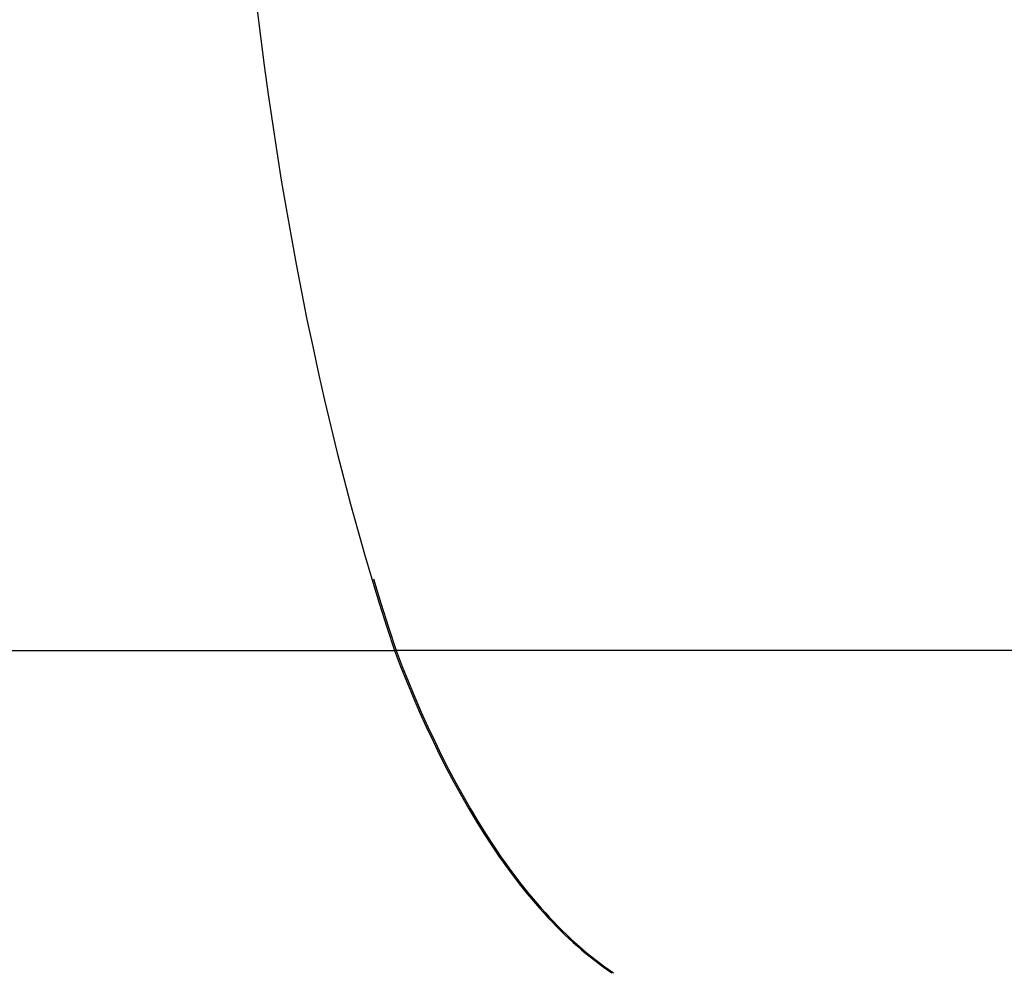
# Model space of a CAD drawing. Units: millimetres. Extents: x 236 to 17191, y -4526 to 11880.
# Drawn here: x 1879 to 2066, y 3732 to 3916 of the extents above; entities that cross this region are included whole.
import ezdxf

# ---------------------------------------------------------------- set-up
doc = ezdxf.new("R2010")
doc.units = ezdxf.units.MM
doc.layers.add('COTAS', color=1, linetype='Continuous')
doc.styles.get("Standard").update_dxf_attribs({"font": 'romans.shx'})
doc.dimstyles.new('JUAN4', dxfattribs={"dimtxt": 30, "dimasz": 19, "dimexe": 10, "dimexo": 30, "dimgap": 10, "dimtad": 3, "dimdec": 1, "dimdsep": 46, "dimtxsty": 'Standard', "dimcen": 5, "dimclrd": 256, "dimclre": 256, "dimclrt": 1, "dimadec": 0, "dimazin": 0, "dimtp": 0.5, "dimtm": 0.5, "dimtfac": 0.125, "dimtdec": 1, "dimtofl": 0, "dimtmove": 0, "dimatfit": 0, "dimfxl": 1, "dimtolj": 1, "dimtzin": 0, "dimarcsym": 0})

# ---------------------------------------------------------------- blocks, each defined once
blk = doc.blocks.new('*D172')
at = {"layer": 'COTAS', "lineweight": -2}
for p, q in [((1492.01, 3999.12), (1492.01, 3397.5)), ((3354.01, 3999.12), (3354.01, 3397.5)), ((1511.01, 3407.5), (3335.01, 3407.5))]:
    blk.add_line(p, q, dxfattribs=at)
at = {"layer": 'COTAS'}
for points in [[(1511.01, 3410.67), (1511.01, 3404.34), (1492.01, 3407.5)], [(3335.01, 3410.67), (3335.01, 3404.34), (3354.01, 3407.5)]]:
    blk.add_solid(points, dxfattribs=at)
at = {"layer": 'Defpoints', "color": 0}
for p in [(1492.01, 4029.12), (3354.01, 4029.12), (3354.01, 3407.5)]:
    blk.add_point(p, dxfattribs=at)
at = {"layer": 'COTAS', "color": 1, "insert": (2423.01, 3432.5), "char_height": 30, "attachment_point": 5}
blk.add_mtext('\\A1;1862', dxfattribs=at)
blk = doc.blocks.new('*D173')
at = {"layer": 'COTAS', "lineweight": -2}
for p, q in [((1906.07, 4782.83), (1419.12, 4782.83)), ((1429.12, 4763.83), (1429.12, 3511.83)), ((1734.64, 3492.83), (1419.12, 3492.83))]:
    blk.add_line(p, q, dxfattribs=at)
at = {"layer": 'COTAS'}
for points in [[(1425.96, 4763.83), (1432.29, 4763.83), (1429.12, 4782.83)], [(1425.96, 3511.83), (1432.29, 3511.83), (1429.12, 3492.83)]]:
    blk.add_solid(points, dxfattribs=at)
at = {"layer": 'Defpoints', "color": 0}
for p in [(1936.07, 4782.83), (1429.12, 3492.83), (1764.64, 3492.83)]:
    blk.add_point(p, dxfattribs=at)
at = {"layer": 'COTAS', "color": 1, "insert": (1404.12, 4137.83), "char_height": 30, "attachment_point": 5, "rotation": 90}
blk.add_mtext('\\A1;1290', dxfattribs=at)

msp = doc.modelspace()

# ---------------------------------------------------------------- linework, layer by layer
at = {"color": 7, "linetype": 'Continuous'}
for p, q in [((1946.06, 3809.16), (1947.47, 3804.54)), ((1947.47, 3804.54), (1948.9, 3799.98)), ((1948.9, 3799.98), (1950.36, 3795.49)), ((1572.26, 3795.49), (1950.05, 3795.49)), ((1950.05, 3795.49), (1951.2, 3792.49)), ((2895.48, 3795.49), (1950.05, 3795.49)), ((1950.36, 3795.49), (1951.52, 3792.49)), ((1951.2, 3792.49), (1952.39, 3789.54)), ((1951.52, 3792.49), (1952.71, 3789.54)), ((1952.39, 3789.54), (1953.6, 3786.64)), ((1952.71, 3789.54), (1953.92, 3786.64)), ((1953.6, 3786.64), (1954.84, 3783.79)), ((1953.92, 3786.64), (1955.16, 3783.79)), ((1954.84, 3783.79), (1956.1, 3780.99)), ((1955.16, 3783.79), (1956.42, 3780.99)), ((1956.1, 3780.99), (1957.39, 3778.24)), ((1956.42, 3780.99), (1957.71, 3778.24)), ((1957.39, 3778.24), (1958.71, 3775.55)), ((1957.71, 3778.24), (1959.02, 3775.55)), ((1958.71, 3775.55), (1960.04, 3772.92)), ((1959.02, 3775.55), (1960.36, 3772.92)), ((1960.04, 3772.92), (1961.4, 3770.34)), ((1960.36, 3772.92), (1961.72, 3770.34)), ((1961.4, 3770.34), (1962.79, 3767.83)), ((1961.72, 3770.34), (1963.1, 3767.83)), ((1962.79, 3767.83), (1964.19, 3765.39)), ((1963.1, 3767.83), (1964.51, 3765.39)), ((1964.19, 3765.39), (1965.62, 3763)), ((1964.51, 3765.39), (1965.94, 3763)), ((1965.62, 3763), (1967.06, 3760.69)), ((1965.94, 3763), (1967.38, 3760.69)), ((1967.06, 3760.69), (1968.53, 3758.44)), ((1967.38, 3760.69), (1968.85, 3758.44)), ((1968.53, 3758.44), (1969.27, 3757.34)), ((1968.85, 3758.44), (1969.59, 3757.34)), ((1969.27, 3757.34), (1970.01, 3756.26)), ((1969.59, 3757.34), (1970.33, 3756.26)), ((1970.01, 3756.26), (1970.76, 3755.19)), ((1970.33, 3756.26), (1971.08, 3755.19)), ((1970.76, 3755.19), (1971.51, 3754.15)), ((1971.08, 3755.19), (1971.83, 3754.15)), ((1971.51, 3754.15), (1972.27, 3753.12)), ((1971.83, 3754.15), (1972.59, 3753.12)), ((1972.27, 3753.12), (1973.03, 3752.11)), ((1972.59, 3753.12), (1973.35, 3752.11)), ((1973.03, 3752.11), (1973.8, 3751.12)), ((1973.35, 3752.11), (1974.12, 3751.12)), ((1973.8, 3751.12), (1974.57, 3750.15)), ((1974.12, 3751.12), (1974.89, 3750.15)), ((1974.57, 3750.15), (1975.34, 3749.19)), ((1974.89, 3750.15), (1975.66, 3749.19)), ((1975.34, 3749.19), (1976.12, 3748.26)), ((1975.66, 3749.19), (1976.44, 3748.26)), ((1976.12, 3748.26), (1976.9, 3747.34)), ((1976.44, 3748.26), (1977.22, 3747.34)), ((1976.9, 3747.34), (1977.68, 3746.44)), ((1977.22, 3747.34), (1978, 3746.44)), ((1977.68, 3746.44), (1978.47, 3745.56)), ((1978, 3746.44), (1978.79, 3745.56)), ((1978.47, 3745.56), (1979.26, 3744.7)), ((1978.79, 3745.56), (1979.58, 3744.7)), ((1979.26, 3744.7), (1980.05, 3743.86)), ((1979.58, 3744.7), (1980.37, 3743.86)), ((1980.05, 3743.86), (1980.85, 3743.04)), ((1980.37, 3743.86), (1981.17, 3743.04)), ((1980.85, 3743.04), (1981.65, 3742.24)), ((1981.17, 3743.04), (1981.97, 3742.24)), ((1981.65, 3742.24), (1982.45, 3741.46)), ((1981.97, 3742.24), (1982.77, 3741.46)), ((1982.45, 3741.46), (1983.25, 3740.69)), ((1982.77, 3741.46), (1983.57, 3740.69)), ((1983.25, 3740.69), (1984.06, 3739.95)), ((1983.57, 3740.69), (1984.38, 3739.95)), ((1984.06, 3739.95), (1984.87, 3739.22)), ((1984.38, 3739.95), (1985.19, 3739.22)), ((1984.87, 3739.22), (1985.68, 3738.52)), ((1985.19, 3739.22), (1986, 3738.52)), ((1985.68, 3738.52), (1986.5, 3737.84)), ((1986, 3738.52), (1986.81, 3737.84)), ((1986.5, 3737.84), (1987.31, 3737.17)), ((1986.81, 3737.84), (1987.63, 3737.17)), ((1987.31, 3737.17), (1988.13, 3736.53)), ((1987.63, 3737.17), (1988.45, 3736.53)), ((1988.13, 3736.53), (1988.95, 3735.9)), ((1988.45, 3736.53), (1989.27, 3735.9)), ((1988.95, 3735.9), (1989.77, 3735.3)), ((1989.27, 3735.9), (1990.09, 3735.3)), ((1989.77, 3735.3), (1990.59, 3734.71)), ((1990.09, 3735.3), (1990.91, 3734.71)), ((1990.59, 3734.71), (1991.41, 3734.15)), ((1990.91, 3734.71), (1991.73, 3734.15))]:
    msp.add_line(p, q, dxfattribs=at)
msp.add_lwpolyline([(1923.87, 3917.95), (1924.54, 3912.41), (1925.26, 3906.88), (1926.02, 3901.39), (1926.81, 3895.91), (1927.64, 3890.47), (1928.51, 3885.06), (1929.41, 3879.69), (1930.36, 3874.35), (1931.33, 3869.04), (1932.35, 3863.78), (1933.4, 3858.56), (1934.49, 3853.39), (1935.61, 3848.26), (1936.76, 3843.18), (1937.95, 3838.16), (1939.17, 3833.18), (1940.42, 3828.26), (1941.71, 3823.4), (1943.02, 3818.59), (1944.37, 3813.84), (1945.74, 3809.16), (1947.15, 3804.54), (1948.58, 3799.98), (1950.05, 3795.49)], dxfattribs=at)

# ---------------------------------------------------------------- dimensions: what is measured, and where the dimension line sits
at = {"layer": 'COTAS'}
dim = msp.add_linear_dim(base=(1429.12, 3492.83), p1=(1936.07, 4782.83), p2=(1764.64, 3492.83), angle=90, dimstyle='JUAN4', dxfattribs=at)
dim.commit()
dim.dimension.update_dxf_attribs({"geometry": '*D173', "text_midpoint": (1404.12, 4137.83)})
dim = msp.add_linear_dim(base=(3354.01, 3407.5), p1=(1492.01, 4029.12), p2=(3354.01, 4029.12), dimstyle='JUAN4', dxfattribs=at)
dim.commit()
dim.dimension.update_dxf_attribs({"geometry": '*D172', "text_midpoint": (2423.01, 3432.5)})

doc.saveas('drawing.dxf')
